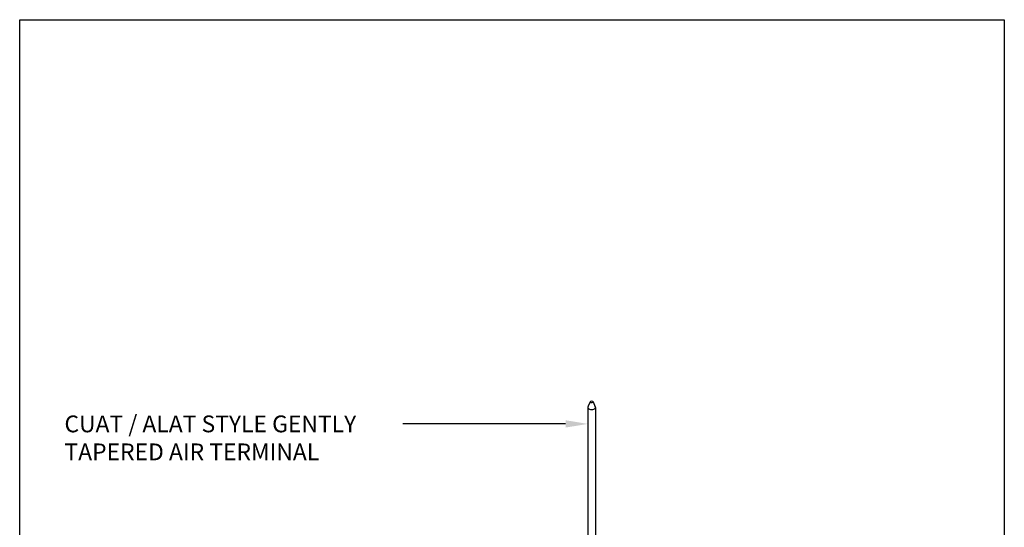
# Model space of a CAD drawing. Units: inches. Extents: x -41.7 to -36.2, y 64.97 to 73.47.
# Drawn here: x -41.7 to -36.2, y 70.63 to 73.47 of the extents above; entities that cross this region are included whole.
import ezdxf
from ezdxf import colors
from ezdxf.entities.mleader import LeaderData, LeaderLine
from ezdxf.math import Vec2, Vec3

# ---------------------------------------------------------------- set-up
doc = ezdxf.new("R2010")
doc.units = ezdxf.units.IN
doc.header["$MEASUREMENT"] = 0
for name, color, linetype in [('HAR_DTL_NO-PLT', 103, 'CONTINUOUS'), ('HAR_DTL_TEXT', 130, 'CONTINUOUS'), ('HAR_DTL_THIN', 190, 'CONTINUOUS')]:
    doc.layers.add(name, color=color, linetype=linetype)
doc.styles.add('Harger_Standard', font='arial.ttf', dxfattribs={"height": 0.09375})

msp = doc.modelspace()

# ---------------------------------------------------------------- linework, layer by layer
at = {"layer": 'HAR_DTL_THIN', "extrusion": (4.996e-16, 0.816497, 0.57735)}
for p, q in [((-38.5249, 71.3016), (-38.5249, 69.7147)), ((-38.5115, 71.3329), (-38.5243, 71.3046)), ((-38.4961, 71.3329), (-38.4834, 71.3046)), ((-38.4827, 71.3016), (-38.4827, 69.7147))]:
    msp.add_line(p, q, dxfattribs=at)
at = {"layer": 'HAR_DTL_THIN', "extrusion": (-1.21911e-16, -1.11022e-16, -1)}
msp.add_arc((38.5038, 71.3295), 0.00844, 24.2043, 155.7957, dxfattribs=at)
at = {"layer": 'HAR_DTL_THIN'}
msp.add_ellipse((-38.5038, 71.3016), major_axis=(-0.0211, 0), ratio=0.57735, start_param=-0.253922, end_param=3.395514, dxfattribs=at)
at = {"layer": 'HAR_DTL_THIN', "extrusion": (-1.12719e-16, -1.66533e-16, -1)}
msp.add_ellipse((-38.5038, 71.3318), major_axis=(-0.00795, 0), ratio=0.57735, start_param=-2.356194, end_param=0.253922, dxfattribs=at)
at = {"layer": 'HAR_DTL_THIN', "extrusion": (-9.44769e-17, -1.66533e-16, -1)}
msp.add_ellipse((-38.5038, 71.3318), major_axis=(0.00795, 0), ratio=0.57735, start_param=-0.253922, end_param=0.785398, dxfattribs=at)

# ---------------------------------------------------------------- next in the draw order: leaders
at = {"layer": 'HAR_DTL_TEXT'}
ml = msp.add_multileader_mtext('Standard', dxfattribs=at)
ml.set_content('CUAT / ALAT STYLE GENTLY TAPERED AIR TERMINAL', color=256, style='Harger_Standard')
ml.set_leader_properties(color=256)
ml.build(insert=Vec2(0, 0))
ml.multileader.update_dxf_attribs({"dogleg_length": 0.0938, "arrow_head_size": 0.125})
ctx = ml.context
ctx.base_point, ctx.char_height, ctx.arrow_head_size, ctx.landing_gap_size, ctx.plane_origin = Vec3(-41.5426, 71.2094), 0.09375, 0.125, 0.0938, Vec3(-38.3005, 69.2726)
notes = []
notes.append((ctx, [(1, (1, 1, 0), (-39.4639, 71.2094), (-1, 0), 0.0938, [(0, [(-38.5249, 71.2094)], 0, [])])]))
ctx.mtext.insert, ctx.mtext.width, ctx.mtext.flow_direction = Vec3(-41.4488, 71.2563), 1.804826, 5
ctx.mtext.has_bg_fill, ctx.mtext.bg_color, ctx.mtext.bg_scale_factor, ctx.mtext.bg_transparency, ctx.mtext.use_window_bg_color = 1, -1027028792, 1.5, 0, 1
for ctx, leaders in notes:
    for number, flags, end, landing, length, lines in leaders:
        leader = LeaderData()
        leader.index, (leader.has_last_leader_line, leader.has_dogleg_vector, leader.attachment_direction) = number, flags
        leader.last_leader_point, leader.dogleg_vector, leader.dogleg_length = Vec3(end), Vec3(landing), length
        for number, points, colour, breaks in lines:
            line = LeaderLine()
            line.index, line.vertices, line.color, line.breaks = number, Vec3.list(points), colors.encode_raw_color(colour), breaks
            leader.lines.append(line)
        ctx.leaders.append(leader)

# ---------------------------------------------------------------- next in the draw order: linework, layer by layer
at = {"layer": 'HAR_DTL_NO-PLT'}
msp.add_lwpolyline([(-41.6988, 73.4667), (-36.1988, 73.4667), (-36.1988, 64.9667), (-41.6988, 64.9667)], close=True, dxfattribs=at)

doc.saveas('drawing.dxf')
